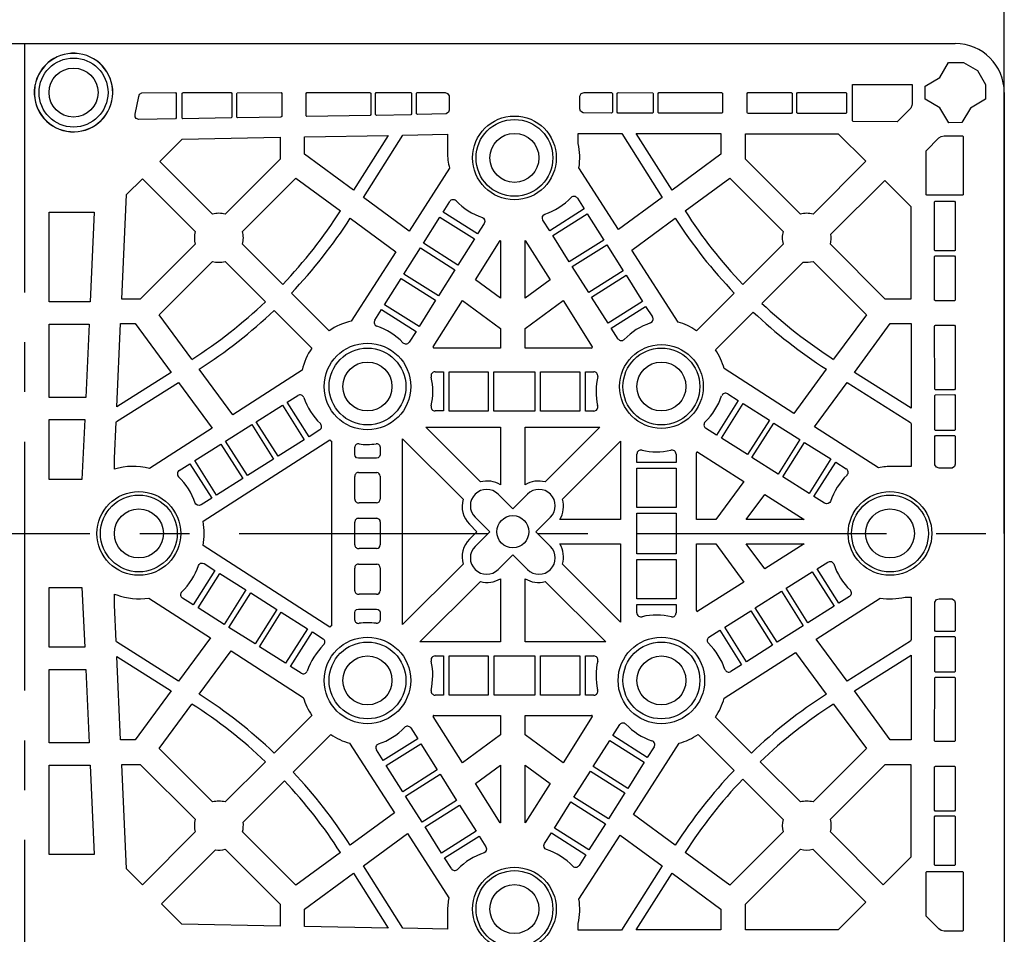
# Model space of a CAD drawing. Units: millimetres. Extents: x 84 to 4956, y 84 to 3480.
# Drawn here: x 1809 to 2412, y 2299 to 2859 of the extents above; entities that cross this region are included whole.
import ezdxf

# ---------------------------------------------------------------- set-up
doc = ezdxf.new("R2010")
doc.units = ezdxf.units.MM
doc.header["$LTSCALE"] = 12
doc.linetypes.add('CENTERX2', pattern=[20.32, 12.7, -2.54, 2.54, -2.54])
doc.layers.add('HAURATON_CENTERLINE', color=60, linetype='CENTERX2')
doc.layers.add('HAURATON_DIMENSIONING', color=1, linetype='Continuous')
doc.layers.add('HAURATON_PRODUCT_CONTOUR', color=7, linetype='Continuous', lineweight=25)
doc.styles.add('SLDTEXTSTYLE2', font='ARIAL.TTF', dxfattribs={"width": 0.948})
doc.dimstyles.new('SLDDIMSTYLE0', dxfattribs={"dimtxt": 42, "dimasz": 42, "dimexe": 0, "dimexo": 0.0625, "dimgap": 10.5, "dimtad": 1, "dimdec": 0, "dimrnd": 1e-09, "dimzin": 12, "dimdsep": 46, "dimtxsty": 'SLDTEXTSTYLE2', "dimsah": 1, "dimcen": 0.09, "dimadec": 0, "dimazin": 3, "dimtfac": 1, "dimtdec": 0, "dimtofl": 0, "dimtmove": 0, "dimatfit": 3, "dimfxl": 1, "dimfrac": 2, "dimtolj": 1, "dimtzin": 12, "dimarcsym": 0})

# ---------------------------------------------------------------- blocks, each defined once
blk = doc.blocks.new('_D_2')
at = {"layer": 'HAURATON_DIMENSIONING'}
for p, q in [((1747.52, 3046.96), (1875.85, 3046.96)), ((1875.85, 2963.25), (1747.52, 2963.25)), ((1211.68, 2544.78), (1211.68, 2958.51)), ((2411.68, 2544.78), (2411.68, 2958.51)), ((1211.68, 2946.51), (2411.68, 2946.51))]:
    blk.add_line(p, q, dxfattribs=at)
for centre, start, end in [((1747.52, 3005.11), 90, 270), ((1875.85, 3005.11), 270, 90)]:
    blk.add_arc(centre, 41.85, start, end, dxfattribs=at)
for points in [[(1211.68, 2946.51), (1253.68, 2940.05), (1253.68, 2952.97)], [(2411.68, 2946.51), (2369.68, 2952.97), (2369.68, 2940.05)]]:
    blk.add_solid(points, dxfattribs=at)
at = {"layer": 'HAURATON_DIMENSIONING', "insert": (1747.52, 3027.02), "char_height": 42, "attachment_point": 1, "style": 'SLDTEXTSTYLE2'}
blk.add_mtext('1200', dxfattribs=at)

msp = doc.modelspace()

# ---------------------------------------------------------------- linework, layer by layer
at = {"layer": 'HAURATON_CENTERLINE'}
for p, q in [((1811.68, 2844.78), (1811.68, 2244.78)), ((1211.68, 2544.78), (2411.68, 2544.78))]:
    msp.add_line(p, q, dxfattribs=at)
at = {"layer": 'HAURATON_PRODUCT_CONTOUR'}
for p, q in [((1241.68, 2844.78), (2381.68, 2844.78)), ((2372.24, 2824.07), (2377.59, 2833.19)), ((2377.59, 2833.19), (2386.77, 2833.19)), ((2386.77, 2833.19), (2395.19, 2828.33)), ((2395.19, 2828.33), (2400.18, 2819.65)), ((2363.23, 2818.77), (2372.24, 2824.07)), ((1817.94, 2818.28), (1817.88, 2818.28)), ((1818.52, 2821.28), (1818.58, 2821.28)), ((2318.76, 2819.64), (2355.23, 2819.65)), ((2318.76, 2797.46), (2318.76, 2819.64)), ((2355.23, 2819.65), (2355.22, 2807.98)), ((2363.26, 2810.73), (2363.23, 2818.77)), ((2400.18, 2819.65), (2400.12, 2810.77)), ((1879.42, 2801.52), (1881.61, 2812.43)), ((1881.61, 2812.43), (1882.09, 2813.75)), ((1882.09, 2813.75), (1883.48, 2814.7)), ((1883.48, 2814.7), (1904.11, 2814.78)), ((1904.11, 2814.78), (1904.6, 2814.3)), ((1904.6, 2814.3), (1904.6, 2799.21)), ((1908.26, 2799.2), (1908.27, 2814.38)), ((1908.27, 2814.38), (1908.75, 2814.78)), ((1908.75, 2814.78), (1938.31, 2814.76)), ((1938.31, 2814.76), (1938.68, 2814.25)), ((1938.68, 2814.25), (1938.67, 2799.64)), ((1941.68, 2814.23), (1941.94, 2814.71)), ((1941.7, 2799.69), (1941.68, 2814.23)), ((1941.94, 2814.71), (1968.81, 2814.76)), ((1968.81, 2814.76), (1969.18, 2814.14)), ((1969.18, 2814.14), (1969.18, 2800.55)), ((1984.18, 2814.21), (1984.54, 2814.76)), ((1984.2, 2800.45), (1984.18, 2814.21)), ((1984.54, 2814.76), (2023.19, 2814.78)), ((2023.19, 2814.78), (2023.66, 2814.41)), ((2023.66, 2814.41), (2023.68, 2801.27)), ((2026.68, 2814.27), (2027.06, 2814.76)), ((2026.69, 2801.25), (2026.68, 2814.27)), ((2027.06, 2814.76), (2048.17, 2814.78)), ((2048.17, 2814.78), (2048.67, 2814.37)), ((2048.67, 2814.37), (2048.68, 2801.71)), ((2051.68, 2801.75), (2051.69, 2814.34)), ((2051.69, 2814.34), (2052.05, 2814.76)), ((2052.05, 2814.76), (2069.19, 2814.78)), ((2069.19, 2814.78), (2070.7, 2814.27)), ((2070.7, 2814.27), (2071.62, 2812.82)), ((2071.62, 2812.82), (2071.68, 2804.06)), ((2151.68, 2804.78), (2151.7, 2812.59)), ((2151.7, 2812.59), (2152.58, 2814.2)), ((2152.58, 2814.2), (2154.33, 2814.78)), ((2154.33, 2814.78), (2171.11, 2814.78)), ((2171.11, 2814.78), (2171.68, 2814.21)), ((2171.68, 2814.21), (2171.68, 2802.76)), ((2174.68, 2802.76), (2174.69, 2814.36)), ((2174.69, 2814.36), (2175.2, 2814.78)), ((2175.2, 2814.78), (2196.41, 2814.72)), ((2196.41, 2814.72), (2196.68, 2814.17)), ((2196.68, 2814.17), (2196.67, 2802.62)), ((2199.68, 2814.27), (2200.07, 2814.76)), ((2199.69, 2802.63), (2199.68, 2814.27)), ((2200.07, 2814.76), (2238.56, 2814.78)), ((2238.56, 2814.78), (2239.17, 2814.39)), ((2239.17, 2814.39), (2239.18, 2802.66)), ((2254.18, 2814.24), (2254.58, 2814.77)), ((2254.19, 2802.49), (2254.18, 2814.24)), ((2254.58, 2814.77), (2281.24, 2814.78)), ((2281.24, 2814.78), (2281.68, 2814.39)), ((2281.68, 2814.39), (2281.7, 2802.48)), ((2284.68, 2814.3), (2285.05, 2814.76)), ((2284.69, 2802.43), (2284.68, 2814.3)), ((2285.05, 2814.76), (2314.64, 2814.77)), ((2314.64, 2814.77), (2315.09, 2814.38)), ((2315.09, 2814.38), (2315.1, 2802.47)), ((2372.22, 2805.5), (2363.26, 2810.73)), ((2400.12, 2810.77), (2390.96, 2805.32)), ((2411.68, 2814.78), (2411.68, 2274.78)), ((2071.68, 2804.06), (2071.25, 2802.7)), ((2152.17, 2803.3), (2151.68, 2804.78)), ((2354.41, 2805.33), (2346.1, 2796.94)), ((2355.05, 2806.77), (2354.41, 2805.33)), ((2355.22, 2807.98), (2355.05, 2806.77)), ((2377.72, 2796.31), (2372.22, 2805.5)), ((2390.96, 2805.32), (2385.73, 2796.36)), ((1879.39, 2799.97), (1879.42, 2801.52)), ((1880.04, 2798.9), (1879.39, 2799.97)), ((1881.7, 2798.21), (1880.04, 2798.9)), ((1904.12, 2798.61), (1881.7, 2798.21)), ((1904.6, 2799.21), (1904.12, 2798.61)), ((1908.67, 2798.71), (1908.26, 2799.2)), ((1938.19, 2799.23), (1908.67, 2798.71)), ((1938.67, 2799.64), (1938.19, 2799.23)), ((1942.13, 2799.31), (1941.7, 2799.69)), ((1968.7, 2799.78), (1942.13, 2799.31)), ((1969.17, 2800.17), (1968.7, 2799.78)), ((1969.18, 2800.55), (1969.17, 2800.17)), ((1984.65, 2800.07), (1984.2, 2800.45)), ((2023.26, 2800.78), (1984.65, 2800.07)), ((2023.68, 2801.27), (2023.26, 2800.78)), ((2027.17, 2800.84), (2026.69, 2801.25)), ((2048.24, 2801.23), (2027.17, 2800.84)), ((2048.68, 2801.71), (2048.24, 2801.23)), ((2052.28, 2801.3), (2051.68, 2801.75)), ((2069.84, 2801.69), (2052.28, 2801.3)), ((2071.25, 2802.7), (2069.84, 2801.69)), ((2153.86, 2802.31), (2152.17, 2803.3)), ((2171.15, 2802.26), (2153.86, 2802.31)), ((2171.68, 2802.76), (2171.15, 2802.26)), ((2175.07, 2802.26), (2174.68, 2802.76)), ((2196.18, 2802.21), (2175.07, 2802.26)), ((2196.67, 2802.62), (2196.18, 2802.21)), ((2200.2, 2802.2), (2199.69, 2802.63)), ((2238.79, 2802.13), (2200.2, 2802.2)), ((2239.18, 2802.66), (2238.79, 2802.13)), ((2254.38, 2802.19), (2254.19, 2802.49)), ((2255.07, 2802.03), (2254.38, 2802.19)), ((2281.29, 2801.98), (2255.07, 2802.03)), ((2281.7, 2802.48), (2281.29, 2801.98)), ((2285.28, 2802.03), (2284.69, 2802.43)), ((2314.7, 2801.98), (2285.28, 2802.03)), ((2315.1, 2802.47), (2314.7, 2801.98)), ((2319.18, 2796.97), (2318.76, 2797.46)), ((2346.1, 2796.94), (2319.18, 2796.97)), ((2385.73, 2796.36), (2377.72, 2796.31)), ((1894.52, 2772.62), (1908.19, 2786.28)), ((1908.19, 2786.28), (1968.18, 2787.37)), ((1968.18, 2787.37), (1968.18, 2773.96)), ((1983.18, 2787.64), (2034.34, 2788.57)), ((1983.18, 2777.06), (1983.18, 2787.64)), ((2034.34, 2788.57), (2013.15, 2755.02)), ((2019.21, 2750.57), (2043.31, 2788.73)), ((2043.31, 2788.73), (2070.68, 2789.23)), ((2070.68, 2789.23), (2070.68, 2778.35)), ((2150.68, 2789.78), (2177.39, 2789.78)), ((2150.68, 2783.66), (2150.68, 2789.78)), ((2177.39, 2789.78), (2202.15, 2750.57)), ((2186.28, 2789.75), (2238.18, 2789.75)), ((2208.21, 2755.02), (2186.28, 2789.75)), ((2238.18, 2789.75), (2238.18, 2777.06)), ((2253.18, 2789.61), (2309.94, 2789.61)), ((2253.18, 2773.96), (2253.18, 2789.61)), ((2309.94, 2789.61), (2326.89, 2772.67)), ((2363.85, 2779.2), (2371.58, 2786.99)), ((2371.58, 2786.99), (2372.92, 2787.88)), ((2372.92, 2787.88), (2374.78, 2788.31)), ((2374.78, 2788.31), (2386.03, 2788.31)), ((2386.03, 2788.31), (2386.51, 2787.93)), ((2386.51, 2787.93), (2386.51, 2752.25)), ((1968.18, 2773.96), (1934.56, 2740.34)), ((2013.15, 2755.02), (1983.18, 2777.06)), ((2238.18, 2777.06), (2208.21, 2755.02)), ((2286.8, 2740.34), (2253.18, 2773.96)), ((2363.9, 2752.18), (2363.85, 2779.2)), ((1926.8, 2740.34), (1894.52, 2772.62)), ((2071.93, 2768.42), (2047.22, 2729.98)), ((2175.5, 2730.98), (2151.22, 2768.74)), ((2326.89, 2772.67), (2294.56, 2740.34)), ((1874.16, 2752.26), (1883.88, 2761.97)), ((1883.88, 2761.97), (1916.18, 2729.68)), ((1945.17, 2729.74), (1977.82, 2762.38)), ((1977.82, 2762.38), (2005.12, 2742.31)), ((2216.24, 2742.31), (2243.55, 2762.38)), ((2243.55, 2762.38), (2276.19, 2729.74)), ((2305.53, 2728.01), (2338.53, 2761.02)), ((2338.53, 2761.02), (2354.44, 2745.11)), ((1871.2, 2688.35), (1874.16, 2752.26)), ((2047.22, 2729.98), (2019.21, 2750.57)), ((2150.31, 2750.03), (2154.41, 2743.52)), ((2202.15, 2750.57), (2175.5, 2730.98)), ((2364.25, 2751.87), (2363.9, 2752.18)), ((2386.09, 2751.86), (2364.25, 2751.87)), ((2386.51, 2752.25), (2386.09, 2751.86)), ((2067.96, 2741.52), (2072.06, 2748.03)), ((2354.44, 2745.11), (2354.44, 2688.35)), ((2368.88, 2747.77), (2369.37, 2748.2)), ((2368.93, 2718.28), (2368.88, 2747.77)), ((2369.37, 2748.2), (2381.25, 2748.19)), ((2381.25, 2748.19), (2381.68, 2747.73)), ((2381.68, 2747.73), (2381.66, 2718.13)), ((1826.68, 2741.47), (1854.38, 2741.47)), ((1826.68, 2686.58), (1826.68, 2741.47)), ((1854.38, 2741.47), (1851.84, 2686.58)), ((2011.17, 2737.86), (2039.09, 2717.34)), ((2055.95, 2722.49), (2066.06, 2738.54)), ((2066.06, 2738.54), (2087.18, 2725.18)), ((2089.07, 2728.18), (2067.96, 2741.52)), ((2092.12, 2738.29), (2092.76, 2737.87)), ((2092.76, 2737.87), (2093.41, 2736.93)), ((2128.79, 2737.81), (2128.95, 2738.93)), ((2129.16, 2736.69), (2128.79, 2737.81)), ((2128.95, 2738.93), (2129.6, 2739.87)), ((2129.6, 2739.87), (2130.24, 2740.29)), ((2154.41, 2743.52), (2133.29, 2730.18)), ((2135.18, 2727.18), (2156.3, 2740.54)), ((2156.3, 2740.54), (2166.42, 2724.49)), ((2183.63, 2718.34), (2210.19, 2737.86)), ((2093.2, 2734.69), (2089.07, 2728.18)), ((2093.58, 2735.81), (2093.2, 2734.69)), ((2093.41, 2736.93), (2093.58, 2735.81)), ((2133.29, 2730.18), (2129.16, 2736.69)), ((2145.27, 2711.17), (2135.18, 2727.18)), ((1916.19, 2721.97), (1882.57, 2688.35)), ((1969.83, 2697.31), (1945.17, 2721.97)), ((2044.04, 2703.59), (2054.15, 2719.63)), ((2054.15, 2719.63), (2075.27, 2706.28)), ((2077.09, 2709.17), (2055.95, 2722.49)), ((2087.18, 2725.18), (2077.09, 2709.17)), ((2087.87, 2700.1), (2103.05, 2724.13)), ((2103.05, 2724.13), (2103.18, 2724.05)), ((2103.18, 2724.05), (2103.18, 2688.85)), ((2118.18, 2724.05), (2118.32, 2724.13)), ((2118.18, 2688.85), (2118.18, 2724.05)), ((2118.32, 2724.13), (2133.49, 2700.1)), ((2166.42, 2724.49), (2145.27, 2711.17)), ((2147.09, 2708.28), (2168.21, 2721.63)), ((2168.21, 2721.63), (2178.33, 2705.59)), ((2276.19, 2721.97), (2251.53, 2697.31)), ((2338.79, 2688.35), (2305.17, 2721.97)), ((2039.09, 2717.34), (2011.78, 2674.85)), ((2211.99, 2674.22), (2183.63, 2718.34)), ((2369.31, 2717.79), (2368.93, 2718.28)), ((2368.94, 2714.3), (2369.33, 2714.76)), ((2368.99, 2687.75), (2368.94, 2714.3)), ((2381.17, 2717.78), (2369.31, 2717.79)), ((2369.33, 2714.76), (2381.18, 2714.78)), ((2381.66, 2718.13), (2381.17, 2717.78)), ((2381.18, 2714.78), (2381.68, 2714.28)), ((2381.68, 2714.28), (2381.68, 2687.82)), ((1894.15, 2678.72), (1926.8, 2711.37)), ((1934.5, 2711.35), (1959.19, 2686.66)), ((2157.18, 2692.27), (2147.09, 2708.28)), ((2263.2, 2685.69), (2288.52, 2711.01)), ((2294.56, 2711.37), (2327.21, 2678.72)), ((2065.18, 2690.27), (2044.04, 2703.59)), ((2075.27, 2706.28), (2065.18, 2690.27)), ((2178.33, 2705.59), (2157.18, 2692.27)), ((2158.96, 2689.56), (2180.08, 2702.92)), ((2180.08, 2702.92), (2190.2, 2686.87)), ((2032.17, 2684.87), (2042.28, 2700.92)), ((2042.28, 2700.92), (2063.4, 2687.56)), ((2103.18, 2688.85), (2087.87, 2700.1)), ((2133.49, 2700.1), (2118.18, 2688.85)), ((1998.2, 2668.94), (1975.14, 2692)), ((2169.05, 2673.55), (2158.96, 2689.56)), ((2246.22, 2692), (2223.18, 2668.96)), ((1851.84, 2686.58), (1826.68, 2686.58)), ((1882.57, 2688.35), (1871.2, 2688.35)), ((2053.31, 2671.55), (2032.17, 2684.87)), ((2063.4, 2687.56), (2053.31, 2671.55)), ((2061.99, 2659.12), (2079.84, 2687.39)), ((2079.84, 2687.39), (2103.18, 2670.23)), ((2118.18, 2670.23), (2141.52, 2687.39)), ((2141.52, 2687.39), (2159.37, 2659.12)), ((2190.2, 2686.87), (2169.05, 2673.55)), ((2170.93, 2670.52), (2192.05, 2683.87)), ((2192.05, 2683.87), (2196.2, 2677.37)), ((2354.44, 2688.35), (2338.79, 2688.35)), ((2369.47, 2687.28), (2368.99, 2687.75)), ((2381.3, 2687.29), (2369.47, 2687.28)), ((2381.68, 2687.82), (2381.3, 2687.29)), ((1914.22, 2651.42), (1894.15, 2678.72)), ((1964.49, 2681.36), (1987.56, 2658.29)), ((2026.17, 2675.37), (2030.32, 2681.87)), ((2030.32, 2681.87), (2051.43, 2668.52)), ((2234.77, 2657.26), (2257.9, 2680.39)), ((2327.21, 2678.72), (2307.14, 2651.42)), ((1826.68, 2672.98), (1851.21, 2672.98)), ((1826.68, 2628.08), (1826.68, 2672.98)), ((1851.21, 2672.98), (1849.13, 2628.08)), ((1868.14, 2622.3), (1870.51, 2673.35)), ((1870.51, 2673.35), (1879.48, 2673.35)), ((1879.48, 2673.35), (1901.51, 2643.38)), ((2319.85, 2643.38), (2341.88, 2673.35)), ((2341.88, 2673.35), (2354.58, 2673.35)), ((2354.58, 2673.35), (2354.58, 2621.45)), ((2369.03, 2671.58), (2369.13, 2672.09)), ((2369.12, 2633.14), (2369.03, 2671.58)), ((2369.13, 2672.09), (2369.45, 2672.27)), ((2369.45, 2672.27), (2381.18, 2672.28)), ((2381.18, 2672.28), (2381.68, 2671.81)), ((2381.68, 2671.81), (2381.68, 2633.28)), ((2051.43, 2668.52), (2047.19, 2661.85)), ((2103.18, 2670.23), (2103.18, 2658.35)), ((2118.18, 2658.35), (2118.18, 2670.23)), ((2175.18, 2663.85), (2170.93, 2670.52)), ((2223.18, 2668.96), (2222.82, 2669.17)), ((2103.18, 2658.35), (2062.41, 2658.35)), ((2158.95, 2658.35), (2118.18, 2658.35)), ((1901.51, 2643.38), (1868.14, 2622.3)), ((1939.21, 2617.42), (1918.67, 2645.36)), ((1981.68, 2644.72), (1939.21, 2617.42)), ((2063.1, 2643.78), (2068.2, 2643.79)), ((2068.2, 2643.79), (2068.18, 2619.78)), ((2071.66, 2619.77), (2071.66, 2643.8)), ((2071.66, 2643.8), (2095.69, 2643.8)), ((2095.69, 2643.8), (2095.69, 2619.77)), ((2099.17, 2643.79), (2124.18, 2643.79)), ((2099.17, 2619.77), (2099.17, 2643.79)), ((2124.18, 2643.79), (2124.18, 2619.77)), ((2127.67, 2619.77), (2127.67, 2643.79)), ((2127.67, 2643.79), (2151.69, 2643.79)), ((2151.69, 2643.79), (2151.69, 2619.77)), ((2155.16, 2643.82), (2160.29, 2643.78)), ((2155.17, 2619.77), (2155.16, 2643.82)), ((2282.8, 2618.3), (2240.16, 2645.7)), ((2302.69, 2645.36), (2282.8, 2618.3)), ((2354.58, 2621.45), (2319.85, 2643.38)), ((1867.94, 2613.3), (1905.97, 2637.32)), ((1905.97, 2637.32), (1926.57, 2609.3)), ((2295.44, 2610.17), (2315.4, 2637.32)), ((2315.4, 2637.32), (2354.18, 2612.83)), ((1972.59, 2625.14), (1979.09, 2629.29)), ((2242.28, 2630.29), (2248.77, 2626.14)), ((2369.11, 2629.27), (2369.5, 2629.76)), ((2369.17, 2608.14), (2369.11, 2629.27)), ((2369.64, 2632.78), (2369.12, 2633.14)), ((2369.5, 2629.76), (2381.18, 2629.78)), ((2381.28, 2632.79), (2369.64, 2632.78)), ((2381.18, 2629.78), (2381.68, 2629.28)), ((2381.68, 2633.28), (2381.28, 2632.79)), ((2381.68, 2629.28), (2381.68, 2608.25)), ((1849.13, 2628.08), (1826.68, 2628.08)), ((1953.54, 2613.17), (1969.58, 2623.29)), ((1969.58, 2623.29), (1982.91, 2602.15)), ((1985.93, 2604.03), (1972.59, 2625.14)), ((2248.77, 2626.14), (2235.43, 2605.03)), ((2238.45, 2603.15), (2251.78, 2624.29)), ((2251.78, 2624.29), (2267.82, 2614.17)), ((2068.18, 2619.78), (2063.09, 2619.78)), ((2095.69, 2619.77), (2071.66, 2619.77)), ((2124.18, 2619.77), (2099.17, 2619.77)), ((2151.69, 2619.77), (2127.67, 2619.77)), ((2160.27, 2619.77), (2155.17, 2619.77)), ((1826.68, 2614.48), (1848.5, 2614.48)), ((1826.68, 2577.83), (1826.68, 2614.48)), ((1848.5, 2614.48), (1846.8, 2577.83)), ((1866.68, 2590.84), (1867.7, 2612.91)), ((1867.7, 2612.91), (1867.94, 2613.3)), ((1934.82, 2601.31), (1950.87, 2611.42)), ((1950.87, 2611.42), (1964.19, 2590.28)), ((1966.9, 2592.06), (1953.54, 2613.17)), ((2267.82, 2614.17), (2254.47, 2593.06)), ((2257.17, 2591.28), (2270.5, 2612.42)), ((2270.5, 2612.42), (2286.54, 2602.31)), ((2354.18, 2612.83), (2354.67, 2611.94)), ((2354.67, 2611.94), (2354.67, 2585.85)), ((1926.57, 2609.3), (1888.14, 2584.59)), ((1992.61, 2608.27), (1985.93, 2604.03)), ((2057.37, 2609.78), (2103.18, 2609.78)), ((2090.84, 2576.31), (2057.37, 2609.78)), ((2103.18, 2609.78), (2103.18, 2574.65)), ((2118.18, 2609.78), (2164, 2609.78)), ((2118.18, 2574.65), (2118.18, 2609.78)), ((2164, 2609.78), (2130.53, 2576.31)), ((2235.43, 2605.03), (2228.76, 2609.27)), ((2334.68, 2584.94), (2295.44, 2610.17)), ((2369.63, 2607.78), (2369.17, 2608.14)), ((2381.3, 2607.79), (2369.63, 2607.78)), ((2381.68, 2608.25), (2381.3, 2607.79)), ((1915.92, 2589.39), (1931.96, 2599.51)), ((1920.98, 2552.21), (1998.6, 2602.11)), ((1931.96, 2599.51), (1945.29, 2578.37)), ((1948.18, 2580.19), (1934.82, 2601.31)), ((1982.91, 2602.15), (1966.9, 2592.06)), ((1999.68, 2601.37), (1999.68, 2488.18)), ((2043.18, 2602.75), (2080.23, 2565.7)), ((2043.18, 2488.96), (2043.18, 2602.75)), ((2141.13, 2565.7), (2176.68, 2601.25)), ((2176.68, 2601.25), (2176.68, 2553.35)), ((2254.47, 2593.06), (2238.45, 2603.15)), ((2286.54, 2602.31), (2273.18, 2581.19)), ((2276.07, 2579.37), (2289.4, 2600.51)), ((2289.4, 2600.51), (2305.44, 2590.39)), ((2369.16, 2604.26), (2369.56, 2604.77)), ((2369.23, 2586.83), (2369.16, 2604.26)), ((2369.56, 2604.77), (2381.2, 2604.78)), ((2381.2, 2604.78), (2381.67, 2604.39)), ((2381.67, 2604.39), (2381.68, 2587.27)), ((2013.89, 2593.12), (2013.88, 2597.69)), ((2014.15, 2592.06), (2013.89, 2593.12)), ((2029.5, 2592.98), (2029.11, 2591.9)), ((2029.48, 2597.76), (2029.5, 2592.98)), ((2186.68, 2588.28), (2186.68, 2593.36)), ((2210.68, 2593.36), (2210.69, 2588.26)), ((2223.18, 2553.35), (2223.18, 2594.12)), ((2223.95, 2594.55), (2252.22, 2576.69)), ((1866.68, 2584.17), (1866.68, 2590.84)), ((1906.43, 2583.4), (1912.94, 2587.5)), ((1912.94, 2587.5), (1926.28, 2566.39)), ((1929.28, 2568.28), (1915.92, 2589.39)), ((1964.19, 2590.28), (1948.18, 2580.19)), ((2014.97, 2591.19), (2014.15, 2592.06)), ((2016.16, 2590.87), (2014.97, 2591.19)), ((2027.28, 2590.94), (2016.16, 2590.87)), ((2028.27, 2591.17), (2027.28, 2590.94)), ((2029.11, 2591.9), (2028.27, 2591.17)), ((2210.69, 2588.26), (2186.68, 2588.28)), ((2273.18, 2581.19), (2257.17, 2591.28)), ((2305.44, 2590.39), (2292.09, 2569.28)), ((2295.08, 2567.39), (2308.42, 2588.5)), ((2308.42, 2588.5), (2314.93, 2584.4)), ((2370.19, 2585.28), (2369.23, 2586.83)), ((2381.68, 2587.27), (2381.19, 2585.78)), ((2016.13, 2582.06), (2027.45, 2582.05)), ((2186.67, 2584.8), (2210.7, 2584.8)), ((2186.67, 2560.77), (2186.67, 2584.8)), ((2210.7, 2584.8), (2210.7, 2560.77)), ((2354.67, 2585.85), (2343.18, 2585.85)), ((2371.72, 2584.78), (2370.19, 2585.28)), ((2379.78, 2584.85), (2371.72, 2584.78)), ((2381.19, 2585.78), (2379.78, 2584.85)), ((1846.8, 2577.83), (1826.68, 2577.83)), ((1945.29, 2578.37), (1929.28, 2568.28)), ((2013.9, 2565.77), (2013.9, 2579.66)), ((2029.51, 2579.79), (2029.51, 2565.71)), ((2252.22, 2576.69), (2235.06, 2553.35)), ((2292.09, 2569.28), (2276.07, 2579.37)), ((2101.75, 2568.85), (2110.68, 2559.92)), ((2110.68, 2559.92), (2119.61, 2568.85)), ((2253.67, 2553.35), (2264.93, 2568.67)), ((2264.93, 2568.67), (2289.17, 2553.35)), ((1916.59, 2562.7), (1916.17, 2563.34)), ((1917.53, 2562.04), (1916.59, 2562.7)), ((1926.28, 2566.39), (1919.77, 2562.26)), ((2027.28, 2563.58), (2016.53, 2563.58)), ((2301.59, 2563.26), (2295.08, 2567.39)), ((2302.72, 2562.88), (2301.59, 2563.26)), ((2303.83, 2563.04), (2302.72, 2562.88)), ((2304.77, 2563.7), (2303.83, 2563.04)), ((2305.19, 2564.34), (2304.77, 2563.7)), ((1918.64, 2561.88), (1917.53, 2562.04)), ((1919.77, 2562.26), (1918.64, 2561.88)), ((2210.7, 2560.77), (2186.67, 2560.77)), ((2186.67, 2557.29), (2210.69, 2557.29)), ((2186.67, 2532.27), (2186.67, 2557.29)), ((2210.69, 2557.29), (2210.69, 2532.27)), ((2013.92, 2537.78), (2013.92, 2551.68)), ((2016.16, 2554.07), (2027.48, 2554.07)), ((2029.54, 2551.81), (2029.54, 2537.73)), ((2096.54, 2545.78), (2087.61, 2554.71)), ((2133.75, 2554.71), (2124.82, 2545.78)), ((2176.68, 2553.35), (2139.48, 2553.35)), ((2235.06, 2553.35), (2223.18, 2553.35)), ((2289.17, 2553.35), (2253.67, 2553.35)), ((2084.16, 2550.45), (2088.76, 2545.85)), ((2088.76, 2545.85), (2084.16, 2541.26)), ((2087.61, 2536.85), (2096.54, 2545.78)), ((2124.82, 2545.78), (2133.75, 2536.85)), ((1998.6, 2487.45), (1920.98, 2537.34)), ((2027.3, 2535.6), (2016.56, 2535.6)), ((2139.48, 2538.35), (2176.68, 2538.35)), ((2176.68, 2538.35), (2176.68, 2490.46)), ((2223.18, 2538.35), (2235.06, 2538.35)), ((2223.18, 2497.58), (2223.18, 2538.35)), ((2235.06, 2538.35), (2252.22, 2515.01)), ((2253.67, 2538.35), (2289.17, 2538.35)), ((2264.93, 2523.04), (2253.67, 2538.35)), ((2289.17, 2538.35), (2264.93, 2523.04)), ((1918.59, 2525.86), (1919.53, 2526.51)), ((1919.53, 2526.51), (1920.64, 2526.67)), ((1920.64, 2526.67), (1921.77, 2526.29)), ((2110.68, 2531.63), (2101.75, 2522.71)), ((2119.61, 2522.71), (2110.68, 2531.63)), ((2210.69, 2532.27), (2186.67, 2532.27)), ((2186.67, 2528.79), (2210.69, 2528.79)), ((2186.67, 2504.77), (2186.67, 2528.79)), ((2210.69, 2528.79), (2210.69, 2504.77)), ((2297.08, 2523.16), (2303.59, 2527.29)), ((2303.59, 2527.29), (2304.72, 2527.67)), ((2304.72, 2527.67), (2305.83, 2527.51)), ((2305.83, 2527.51), (2306.77, 2526.86)), ((2306.77, 2526.86), (2307.19, 2526.21)), ((1928.28, 2522.16), (1914.94, 2501.05)), ((1918.17, 2525.21), (1918.59, 2525.86)), ((1921.77, 2526.29), (1928.28, 2522.16)), ((2013.87, 2509.73), (2013.87, 2523.62)), ((2016.11, 2526.01), (2027.43, 2526.01)), ((2029.49, 2523.75), (2029.49, 2509.67)), ((2080.23, 2526.01), (2043.18, 2488.96)), ((2176.68, 2490.46), (2141.13, 2526.01)), ((2278.07, 2511.18), (2294.09, 2521.27)), ((2294.09, 2521.27), (2307.44, 2500.16)), ((2310.42, 2502.05), (2297.08, 2523.16)), ((1917.92, 2499.16), (1931.28, 2520.27)), ((1931.28, 2520.27), (1947.29, 2510.18)), ((2053.79, 2478.35), (2090.84, 2515.4)), ((2103.18, 2517.06), (2103.18, 2478.35)), ((2118.18, 2478.35), (2118.18, 2517.06)), ((2130.53, 2515.4), (2167.57, 2478.35)), ((2252.22, 2515.01), (2223.95, 2497.16)), ((1826.68, 2511.72), (1846.8, 2511.72)), ((1826.68, 2475.08), (1826.68, 2511.72)), ((1846.8, 2511.72), (1848.5, 2475.08)), ((1947.29, 2510.18), (1933.96, 2489.04)), ((2259.17, 2499.27), (2275.18, 2509.36)), ((2275.18, 2509.36), (2288.54, 2488.25)), ((2291.4, 2490.04), (2278.07, 2511.18)), ((1866.68, 2500.87), (1866.68, 2507.54)), ((1887.71, 2505.23), (1925.49, 2480.95)), ((1914.94, 2501.05), (1908.43, 2505.15)), ((1936.82, 2487.25), (1950.18, 2508.36)), ((1950.18, 2508.36), (1966.19, 2498.27)), ((2027.25, 2507.54), (2016.51, 2507.54)), ((2210.69, 2504.77), (2186.67, 2504.77)), ((2296.51, 2480.08), (2335.65, 2505.23)), ((2316.93, 2506.15), (2310.42, 2502.05)), ((2350.91, 2505.85), (2354.67, 2505.85)), ((2354.67, 2505.85), (2354.67, 2479.77)), ((2369.16, 2485.3), (2369.23, 2502.72)), ((2369.23, 2502.72), (2370.19, 2504.28)), ((2370.19, 2504.28), (2371.72, 2504.78)), ((2371.72, 2504.78), (2379.78, 2504.71)), ((2379.78, 2504.71), (2381.19, 2503.78)), ((2381.19, 2503.78), (2381.68, 2502.29)), ((1867.7, 2478.8), (1866.68, 2500.87)), ((1933.96, 2489.04), (1917.92, 2499.16)), ((1966.19, 2498.27), (1952.87, 2477.13)), ((1955.54, 2475.38), (1968.9, 2496.5)), ((1968.9, 2496.5), (1984.91, 2486.4)), ((2013.87, 2496.26), (2014.13, 2497.31)), ((2014.13, 2497.31), (2014.94, 2498.18)), ((2014.94, 2498.18), (2016.13, 2498.51)), ((2016.13, 2498.51), (2027.24, 2498.51)), ((2027.24, 2498.51), (2028.23, 2498.29)), ((2028.23, 2498.29), (2029.08, 2497.57)), ((2029.08, 2497.57), (2029.48, 2496.49)), ((2029.48, 2496.49), (2029.49, 2491.71)), ((2186.67, 2501.29), (2210.72, 2501.29)), ((2186.67, 2496.19), (2186.67, 2501.29)), ((2210.72, 2501.29), (2210.68, 2496.17)), ((2240.45, 2487.4), (2256.47, 2497.5)), ((2256.47, 2497.5), (2269.82, 2476.38)), ((2272.5, 2478.13), (2259.17, 2499.27)), ((2307.44, 2500.16), (2291.4, 2490.04)), ((2381.68, 2502.29), (2381.67, 2485.16)), ((2013.89, 2491.68), (2013.87, 2496.26)), ((1952.87, 2477.13), (1936.82, 2487.25)), ((1984.91, 2486.4), (1971.58, 2465.26)), ((1974.59, 2463.41), (1987.93, 2484.53)), ((1987.93, 2484.53), (1994.61, 2480.28)), ((2230.76, 2481.28), (2237.43, 2485.53)), ((2237.43, 2485.53), (2250.77, 2464.41)), ((2253.78, 2466.26), (2240.45, 2487.4)), ((2288.54, 2488.25), (2272.5, 2478.13)), ((2369.56, 2484.79), (2369.16, 2485.3)), ((2381.2, 2484.78), (2369.56, 2484.79)), ((2381.67, 2485.16), (2381.2, 2484.78)), ((1867.94, 2478.4), (1867.7, 2478.8)), ((1905.97, 2454.39), (1867.94, 2478.4)), ((1925.49, 2480.95), (1905.97, 2454.39)), ((2103.18, 2478.35), (2053.79, 2478.35)), ((2167.57, 2478.35), (2118.18, 2478.35)), ((2315.4, 2454.39), (2296.51, 2480.08)), ((2354.18, 2478.88), (2315.4, 2454.39)), ((2354.67, 2479.77), (2354.18, 2478.88)), ((2369.11, 2460.28), (2369.17, 2481.41)), ((2369.17, 2481.41), (2369.63, 2481.78)), ((2369.63, 2481.78), (2381.3, 2481.76)), ((2381.3, 2481.76), (2381.68, 2481.3)), ((2381.68, 2481.3), (2381.68, 2460.28)), ((1848.5, 2475.08), (1826.68, 2475.08)), ((1918.67, 2446.35), (1938.13, 2472.82)), ((1938.13, 2472.82), (1982.36, 2444.39)), ((1971.58, 2465.26), (1955.54, 2475.38)), ((2269.82, 2476.38), (2253.78, 2466.26)), ((1868.14, 2469.4), (1901.51, 2448.33)), ((1870.51, 2418.35), (1868.14, 2469.4)), ((2063.09, 2469.78), (2068.19, 2469.78)), ((2068.19, 2469.78), (2068.2, 2445.73)), ((2071.68, 2445.77), (2071.68, 2469.78)), ((2071.68, 2469.78), (2095.69, 2469.78)), ((2095.69, 2469.78), (2095.69, 2445.77)), ((2099.18, 2469.78), (2124.19, 2469.78)), ((2099.18, 2445.76), (2099.18, 2469.78)), ((2124.19, 2469.78), (2124.19, 2445.76)), ((2127.67, 2445.75), (2127.67, 2469.78)), ((2127.67, 2469.78), (2151.7, 2469.78)), ((2151.7, 2469.78), (2151.7, 2445.75)), ((2155.16, 2445.77), (2155.18, 2469.78)), ((2155.18, 2469.78), (2160.27, 2469.78)), ((2240.16, 2443.85), (2283.87, 2471.95)), ((2283.87, 2471.95), (2302.69, 2446.35)), ((2319.85, 2448.33), (2354.58, 2470.26)), ((2354.58, 2470.26), (2354.58, 2418.35)), ((1826.68, 2461.48), (1849.13, 2461.48)), ((1826.68, 2416.58), (1826.68, 2461.48)), ((1849.13, 2461.48), (1851.21, 2416.58)), ((1981.09, 2459.26), (1974.59, 2463.41)), ((2250.77, 2464.41), (2244.28, 2460.26)), ((2369.5, 2459.79), (2369.11, 2460.28)), ((2381.68, 2460.28), (2381.18, 2459.78)), ((2369.03, 2417.97), (2369.12, 2456.41)), ((2369.12, 2456.41), (2369.64, 2456.78)), ((2381.18, 2459.78), (2369.5, 2459.79)), ((2369.64, 2456.78), (2381.28, 2456.77)), ((2381.28, 2456.77), (2381.68, 2456.28)), ((2381.68, 2456.28), (2381.68, 2417.74)), ((1901.51, 2448.33), (1879.48, 2418.35)), ((2341.88, 2418.35), (2319.85, 2448.33)), ((2068.2, 2445.73), (2063.07, 2445.78)), ((2095.69, 2445.77), (2071.68, 2445.77)), ((2124.19, 2445.76), (2099.18, 2445.76)), ((2151.7, 2445.75), (2127.67, 2445.75)), ((2160.26, 2445.78), (2155.16, 2445.77)), ((1894.15, 2412.99), (1914.22, 2440.29)), ((2307.14, 2440.29), (2327.21, 2412.99)), ((1987.6, 2433.37), (1964.53, 2410.31)), ((2079.84, 2404.32), (2061.99, 2432.59)), ((2062.41, 2433.35), (2103.18, 2433.35)), ((2103.18, 2433.35), (2103.18, 2421.48)), ((2118.18, 2433.35), (2158.95, 2433.35)), ((2118.18, 2421.48), (2118.18, 2433.35)), ((2159.37, 2432.59), (2141.52, 2404.32)), ((2256.83, 2410.31), (2234.8, 2432.34)), ((2048.19, 2425.7), (2052.43, 2419.03)), ((2171.93, 2421.03), (2176.18, 2427.7)), ((1879.48, 2418.35), (1870.51, 2418.35)), ((1976.15, 2398.64), (1999.2, 2421.69)), ((2052.43, 2419.03), (2031.32, 2405.68)), ((2103.18, 2421.48), (2079.84, 2404.32)), ((2141.52, 2404.32), (2118.18, 2421.48)), ((2159.96, 2401.99), (2170.05, 2418)), ((2170.05, 2418), (2191.2, 2404.68)), ((2193.05, 2407.68), (2171.93, 2421.03)), ((2224.16, 2421.69), (2246.19, 2399.66)), ((2354.58, 2418.35), (2341.88, 2418.35)), ((2369.13, 2417.47), (2369.03, 2417.97)), ((1851.21, 2416.58), (1826.68, 2416.58)), ((1926.8, 2380.34), (1894.15, 2412.99)), ((2010.75, 2416.3), (2038.15, 2373.68)), ((2031.32, 2405.68), (2027.17, 2412.18)), ((2033.17, 2402.68), (2054.31, 2416)), ((2054.31, 2416), (2064.4, 2399.99)), ((2184.57, 2372.68), (2212.61, 2416.3)), ((2197.2, 2414.18), (2193.05, 2407.68)), ((2327.21, 2412.99), (2294.56, 2380.34)), ((2369.45, 2417.28), (2369.13, 2417.47)), ((2381.18, 2417.28), (2369.45, 2417.28)), ((2381.68, 2417.74), (2381.18, 2417.28)), ((1826.68, 2402.98), (1851.84, 2402.98)), ((1826.68, 2348.08), (1826.68, 2402.98)), ((1851.84, 2402.98), (1854.38, 2348.08)), ((1871.2, 2403.35), (1882.57, 2403.35)), ((1874.17, 2339.35), (1871.2, 2403.35)), ((1882.57, 2403.35), (1916.19, 2369.74)), ((1959.23, 2405.01), (1934.56, 2380.34)), ((2043.28, 2386.64), (2033.17, 2402.68)), ((2064.4, 2399.99), (2043.28, 2386.64)), ((2087.87, 2391.61), (2103.18, 2402.86)), ((2103.18, 2402.86), (2103.18, 2367.66)), ((2118.18, 2402.86), (2133.49, 2391.61)), ((2118.18, 2367.66), (2118.18, 2402.86)), ((2181.08, 2388.64), (2159.96, 2401.99)), ((2191.2, 2404.68), (2181.08, 2388.64)), ((2286.8, 2380.34), (2262.14, 2405.01)), ((2305.17, 2369.74), (2338.79, 2403.35)), ((2338.79, 2403.35), (2354.44, 2403.35)), ((2354.44, 2403.35), (2354.44, 2346.6)), ((2368.94, 2375.25), (2368.99, 2401.8)), ((2368.99, 2401.8), (2369.47, 2402.28)), ((2369.47, 2402.28), (2381.3, 2402.26)), ((2381.3, 2402.26), (2381.68, 2401.73)), ((2381.68, 2401.73), (2381.68, 2375.27)), ((2045.04, 2383.96), (2066.18, 2397.29)), ((2066.18, 2397.29), (2076.27, 2381.27)), ((2148.09, 2383.27), (2158.18, 2399.29)), ((2158.18, 2399.29), (2179.33, 2385.96)), ((2251.49, 2394.36), (2276.18, 2369.68)), ((1945.53, 2368.01), (1970.84, 2393.33)), ((2103.05, 2367.58), (2087.87, 2391.61)), ((2133.49, 2391.61), (2118.32, 2367.58)), ((2055.15, 2367.92), (2045.04, 2383.96)), ((2169.21, 2369.92), (2148.09, 2383.27)), ((2179.33, 2385.96), (2169.21, 2369.92)), ((2076.27, 2381.27), (2055.15, 2367.92)), ((2056.95, 2365.06), (2078.09, 2378.38)), ((2078.09, 2378.38), (2088.18, 2362.37)), ((2136.18, 2364.37), (2146.27, 2380.38)), ((2146.27, 2380.38), (2167.42, 2367.06)), ((2038.15, 2373.68), (2011.17, 2353.85)), ((2210.19, 2353.85), (2184.57, 2372.68)), ((2368.88, 2341.78), (2368.93, 2371.28)), ((2368.93, 2371.28), (2369.31, 2371.76)), ((2369.33, 2374.79), (2368.94, 2375.25)), ((2369.31, 2371.76), (2381.17, 2371.78)), ((2381.18, 2374.78), (2369.33, 2374.79)), ((2381.17, 2371.78), (2381.66, 2371.42)), ((2381.68, 2375.27), (2381.18, 2374.78)), ((2381.66, 2371.42), (2381.68, 2341.82)), ((2067.06, 2349.02), (2056.95, 2365.06)), ((2103.18, 2367.66), (2103.05, 2367.58)), ((2118.32, 2367.58), (2118.18, 2367.66)), ((2157.3, 2351.02), (2136.18, 2364.37)), ((2167.42, 2367.06), (2157.3, 2351.02)), ((1916.19, 2361.97), (1883.87, 2329.65)), ((1977.82, 2329.33), (1945.17, 2361.97)), ((2019.21, 2341.14), (2046.28, 2361.03)), ((2046.28, 2361.03), (2071.56, 2321.71)), ((2088.18, 2362.37), (2067.06, 2349.02)), ((2068.96, 2346.04), (2090.07, 2359.37)), ((2090.07, 2359.37), (2094.2, 2352.87)), ((2130.16, 2354.87), (2134.29, 2361.37)), ((2134.29, 2361.37), (2155.41, 2348.04)), ((2151.22, 2320.81), (2176.44, 2360.04)), ((2176.44, 2360.04), (2202.15, 2341.14)), ((2276.19, 2361.97), (2243.55, 2329.33)), ((2337.49, 2329.65), (2305.17, 2361.97)), ((2094.2, 2352.87), (2094.58, 2351.74)), ((2094.58, 2351.74), (2094.41, 2350.62)), ((2129.79, 2353.74), (2130.16, 2354.87)), ((2129.95, 2352.62), (2129.79, 2353.74)), ((2130.6, 2351.68), (2129.95, 2352.62)), ((2131.24, 2351.27), (2130.6, 2351.68)), ((1854.38, 2348.08), (1826.68, 2348.08)), ((1895.52, 2318), (1928.52, 2351.01)), ((1934.56, 2351.37), (1968.18, 2317.75)), ((2005.12, 2349.4), (1977.82, 2329.33)), ((2073.06, 2339.52), (2068.96, 2346.04)), ((2093.76, 2349.68), (2093.12, 2349.27)), ((2094.41, 2350.62), (2093.76, 2349.68)), ((2155.41, 2348.04), (2151.31, 2341.52)), ((2243.55, 2329.33), (2216.24, 2349.4)), ((2253.18, 2317.75), (2286.8, 2351.37)), ((2294.5, 2351.35), (2326.85, 2319)), ((2354.44, 2346.6), (2337.49, 2329.65)), ((2043.31, 2302.98), (2019.21, 2341.14)), ((2202.15, 2341.14), (2177.34, 2301.86)), ((2369.37, 2341.36), (2368.88, 2341.78)), ((2381.25, 2341.36), (2369.37, 2341.36)), ((2381.68, 2341.82), (2381.25, 2341.36)), ((1883.87, 2329.65), (1874.17, 2339.35)), ((1983.18, 2314.65), (2013.15, 2336.68)), ((2013.15, 2336.68), (2034.34, 2303.14)), ((2186.28, 2301.96), (2208.21, 2336.68)), ((2208.21, 2336.68), (2238.18, 2314.65)), ((2363.85, 2310.35), (2363.9, 2337.37)), ((2363.9, 2337.37), (2364.25, 2337.68)), ((2364.25, 2337.68), (2386.09, 2337.69)), ((2386.09, 2337.69), (2386.51, 2337.3)), ((2386.51, 2337.3), (2386.51, 2301.62)), ((1908.09, 2305.43), (1895.52, 2318)), ((1968.18, 2317.75), (1968.18, 2304.34)), ((2253.18, 2302.1), (2253.18, 2317.75)), ((2326.85, 2319), (2309.94, 2302.1)), ((1983.18, 2304.07), (1983.18, 2314.65)), ((2070.68, 2313.36), (2070.68, 2302.48)), ((2238.18, 2314.65), (2238.18, 2301.96)), ((2371.58, 2302.57), (2363.85, 2310.35)), ((1968.18, 2304.34), (1908.09, 2305.43)), ((2034.34, 2303.14), (1983.18, 2304.07)), ((2150.68, 2301.86), (2150.68, 2305.89)), ((2070.68, 2302.48), (2043.31, 2302.98)), ((2177.34, 2301.86), (2150.68, 2301.86)), ((2238.18, 2301.96), (2186.28, 2301.96)), ((2309.94, 2302.1), (2253.18, 2302.1)), ((2372.92, 2301.68), (2371.58, 2302.57)), ((2374.78, 2301.24), (2372.92, 2301.68)), ((2386.03, 2301.24), (2374.78, 2301.24)), ((2386.51, 2301.62), (2386.03, 2301.24))]:
    msp.add_line(p, q, dxfattribs=at)
for centre, radius in [((1841.68, 2814.78), 21.12), ((1841.68, 2814.78), 15), ((2111.68, 2774.78), 25.63), ((2111.68, 2774.78), 23.52), ((2111.68, 2774.78), 15), ((2021.68, 2634.78), 26.5), ((2201.68, 2634.78), 25.63), ((2021.68, 2634.78), 23.52), ((2201.68, 2634.78), 23.52), ((2021.68, 2634.78), 15), ((2201.68, 2634.78), 15), ((1881.68, 2544.78), 25.63), ((2341.68, 2544.78), 25.63), ((1881.68, 2544.78), 23.52), ((2341.68, 2544.78), 23.52), ((1881.68, 2544.78), 15), ((2341.68, 2544.78), 15), ((2110.68, 2545.85), 9.83), ((2021.68, 2454.78), 26.5), ((2021.68, 2454.78), 23.52), ((2201.68, 2454.78), 26.5), ((2201.68, 2454.78), 23.52), ((2021.68, 2454.78), 15), ((2201.68, 2454.78), 15), ((2111.68, 2314.78), 25.63), ((2111.68, 2314.78), 23.52), ((2111.68, 2314.78), 15)]:
    msp.add_circle(centre, radius, dxfattribs=at)
for centre, radius, start, end in [((2381.68, 2814.78), 30, 360, 90), ((1841.68, 2814.78), 24.06, 171.63377, 164.32299), ((1841.68, 2814.78), 24, 171.61439, 164.286), ((1841.68, 2814.78), 24, 164.286, 171.61439), ((2111.68, 2774.78), 40, 351.3256, 12.83857), ((2110.68, 2778.35), 40, 180, 194.37349), ((2117.53, 2778.47), 40.24, 288.41392, 315.95318), ((2148.2, 2748.72), 2.48, 31.88248, 134.4578), ((2074.17, 2746.72), 2.48, 45.5422, 148.11752), ((2104.83, 2776.47), 40.24, 224.04682, 251.58608), ((1930.68, 2725.85), 15, 75.00113, 104.99887), ((1752.46, 2904.07), 300, 316.43249, 327.37134), ((1752.46, 2904.07), 307.5, 316.39791, 327.28157), ((2468.9, 2904.07), 307.5, 212.71843, 223.60209), ((2468.9, 2904.07), 300, 212.62866, 223.56751), ((2290.68, 2725.85), 15, 75.00113, 104.99887), ((1930.68, 2725.85), 15, 165.24147, 195.00085), ((1930.68, 2725.85), 15, 344.99915, 15.00085), ((2290.68, 2725.85), 15, 164.99915, 195.00085), ((2290.68, 2725.85), 15, 344.99915, 8.27848), ((1930.68, 2725.85), 15, 255.00113, 284.75655), ((2290.68, 2725.85), 15, 261.72366, 284.99887), ((1752.47, 2904.07), 300, 302.62793, 313.55618), ((2468.9, 2904.07), 300, 226.71402, 237.37207), ((1752.47, 2904.07), 307.5, 302.71843, 313.59186), ((2194.1, 2676.03), 2.49, 289.13323, 32.5584), ((2468.9, 2904.07), 307.5, 226.67174, 237.28157), ((2020.68, 2635.85), 40, 102.85937, 124.19356), ((2028.26, 2674.03), 2.49, 147.4416, 250.86677), ((2014.68, 2633.77), 40, 44.09801, 71.38664), ((2207.68, 2635.77), 40, 108.61336, 135.90199), ((2200.68, 2635.85), 40, 56.38981, 73.58149), ((2045.2, 2663.34), 2.48, 223.90988, 323.29373), ((2062.41, 2658.85), 0.5, 147.72474, 269.99996), ((2158.95, 2658.85), 0.5, 270.00004, 32.27526), ((2177.17, 2665.34), 2.48, 216.70627, 316.09012), ((2020.68, 2635.85), 40, 145.88647, 167.18858), ((2201.68, 2634.78), 40, 15.85515, 34.19308), ((2063.1, 2641.28), 2.5, 89.86714, 198.17996), ((2160.28, 2641.29), 2.48, 352.87659, 89.70413), ((2021.68, 2631.78), 40, 347.24458, 12.5922), ((2201.96, 2631.81), 40.28, 166.82902, 192.55105), ((1980.43, 2627.2), 2.49, 19.13323, 122.5584), ((2200.68, 2641.78), 40, 314.09801, 341.38664), ((2240.94, 2628.2), 2.48, 57.4416, 160.86677), ((2020.68, 2640.78), 40, 198.61336, 225.90199), ((2063.09, 2622.27), 2.49, 164.16889, 270.12448), ((2160.26, 2622.28), 2.51, 270.28877, 18.04102), ((1991.12, 2610.26), 2.48, 306.70627, 46.09012), ((2230.24, 2611.26), 2.48, 133.90988, 233.29373), ((2021.68, 2634.78), 40, 234.75954, 236.63299), ((2016.11, 2597.41), 2.24, 79.77844, 172.83346), ((2021.44, 2634.65), 35.38, 261.97403, 278.90607), ((2027.24, 2597.46), 2.26, 7.58208, 98.04362), ((2189.17, 2593.37), 2.49, 74.16889, 180.12448), ((2198.68, 2634.78), 40, 257.24458, 282.5922), ((2208.18, 2593.36), 2.5, 359.86714, 108.17996), ((2223.68, 2594.12), 0.5, 57.72414, 180), ((1878.18, 2545.85), 40, 75.58079, 106.70809), ((1907.74, 2581.29), 2.48, 121.88248, 224.4578), ((2016.14, 2579.81), 2.25, 90.07616, 183.82942), ((2027.27, 2579.82), 2.24, 359.41114, 85.46686), ((2313.62, 2582.29), 2.48, 315.5422, 58.11752), ((2343.18, 2545.85), 40, 90.00228, 102.27097), ((1877.99, 2550.63), 40.24, 18.41392, 45.95318), ((2095.13, 2561.41), 15.5, 58.68394, 106.06293), ((2126.24, 2561.41), 15.5, 73.93707, 121.31606), ((2343.38, 2551.63), 40.24, 134.04682, 161.58608), ((2094.68, 2561.78), 10, 45, 225), ((2126.68, 2561.78), 10, 315, 135), ((2016.18, 2565.84), 2.29, 181.85108, 278.83333), ((2027.28, 2565.82), 2.24, 270, 357.31087), ((2095.13, 2561.41), 15.5, 163.93766, 224.99611), ((2126.24, 2561.41), 15.5, 328.68533, 16.06032), ((1881.68, 2544.78), 40, 349.28909, 10.71091), ((2016.17, 2551.83), 2.25, 90.10166, 183.82946), ((2027.3, 2551.83), 2.24, 359.41114, 85.46686), ((2095.13, 2530.3), 15.5, 135.00272, 196.06533), ((2016.21, 2537.86), 2.29, 181.82226, 278.85775), ((2027.3, 2537.84), 2.24, 270, 357.31087), ((2094.68, 2529.78), 10, 135, 315), ((2126.68, 2529.78), 10, 225, 45), ((2126.24, 2530.3), 15.5, 343.93707, 31.31606), ((1879.99, 2537.93), 40.24, 314.04682, 341.58608), ((2016.11, 2523.77), 2.25, 90.10166, 183.82946), ((2027.25, 2523.78), 2.24, 359.41114, 85.46686), ((2345.38, 2538.93), 40.24, 198.41392, 225.95318), ((2095.12, 2530.3), 15.5, 253.94136, 301.32089), ((2126.24, 2530.3), 15.5, 238.67911, 286.05864), ((1909.74, 2507.26), 2.48, 135.5422, 238.11752), ((2016.16, 2509.8), 2.29, 181.82226, 278.85775), ((2027.25, 2509.78), 2.24, 270, 357.31087), ((2315.62, 2508.26), 2.48, 301.88248, 44.4578), ((1878.18, 2545.85), 40, 253.29191, 255.51152), ((1881.68, 2544.78), 40, 250.26382, 278.6744), ((2341.68, 2544.78), 40, 261.3256, 283.33206), ((2223.68, 2497.58), 0.5, 180.00004, 302.27435), ((2016.11, 2491.97), 2.24, 187.53934, 280.58214), ((2027.24, 2492), 2.26, 262.3129, 352.80256), ((2189.18, 2496.2), 2.51, 180.28877, 288.04102), ((2198.71, 2454.5), 40.28, 76.82902, 102.55105), ((2208.2, 2496.18), 2.48, 262.87659, 359.70413), ((2021.68, 2454.78), 40, 123.36701, 125.24046), ((2021.68, 2454.77), 35.38, 81.4454, 98.37859), ((1993.12, 2478.29), 2.48, 313.90988, 53.29373), ((2232.24, 2479.29), 2.48, 126.70627, 226.09012), ((2022.68, 2447.77), 40, 134.09801, 161.38664), ((2202.68, 2448.77), 40, 18.61336, 45.90199), ((2063.1, 2467.28), 2.51, 90.28877, 198.04102), ((2021.4, 2457.75), 40.28, 346.82902, 12.55105), ((2160.27, 2467.29), 2.49, 344.16889, 90.12448), ((2201.68, 2457.78), 40, 167.24458, 192.5922), ((1982.43, 2461.36), 2.49, 237.4416, 340.86677), ((2242.94, 2462.36), 2.48, 199.13323, 302.5584), ((2063.09, 2448.26), 2.48, 172.87659, 269.70413), ((2160.27, 2448.28), 2.5, 269.86714, 18.17996), ((1752.47, 2187.64), 307.5, 46.39791, 57.28157), ((2020.68, 2455.85), 40, 196.65316, 214.19356), ((2201.68, 2454.78), 40, 325.88674, 344.14485), ((2468.9, 2187.64), 307.5, 122.71843, 133.60209), ((1752.47, 2187.64), 300, 46.43249, 57.37134), ((2468.9, 2187.64), 300, 122.62866, 133.56751), ((2062.41, 2432.85), 0.5, 90.00004, 212.27435), ((2158.95, 2432.85), 0.5, 327.72565, 89.99996), ((2015.68, 2453.78), 40, 288.61336, 315.90199), ((2046.2, 2424.22), 2.48, 36.70627, 136.09012), ((2178.17, 2426.22), 2.48, 43.90988, 143.29373), ((2208.68, 2455.78), 40, 224.09801, 251.38664), ((2021.68, 2454.78), 40, 235.80692, 254.14485), ((2201.68, 2454.78), 40, 285.85515, 304.19308), ((2029.26, 2413.52), 2.49, 109.13323, 212.5584), ((2195.1, 2415.52), 2.49, 327.4416, 70.86677), ((1752.47, 2187.64), 307.5, 32.71911, 43.32879), ((2468.9, 2187.64), 307.5, 136.4076, 147.28089), ((2468.9, 2187.64), 300, 136.44311, 147.37134), ((1752.46, 2187.64), 300, 32.62866, 43.2867), ((1930.68, 2365.85), 15, 75.00113, 104.99887), ((2290.68, 2365.85), 15, 75.00113, 104.99887), ((1930.68, 2365.85), 15, 164.99915, 195.00085), ((2290.68, 2365.85), 15, 344.99915, 15.00085), ((1930.68, 2365.85), 15, 344.99915, 8.27848), ((2290.68, 2365.85), 15, 165.24147, 195.00085), ((1930.68, 2365.85), 15, 261.72366, 284.99887), ((2105.83, 2311.08), 40.24, 108.41392, 135.95318), ((2118.53, 2313.08), 40.24, 44.04682, 71.58608), ((2290.68, 2365.85), 15, 255.00113, 284.75655), ((2149.2, 2342.84), 2.48, 225.5422, 328.11752), ((2075.17, 2340.84), 2.48, 211.88248, 314.4578), ((2110.68, 2313.36), 40, 167.95031, 180), ((2111.68, 2314.78), 40, 347.16143, 8.6744)]:
    msp.add_arc(centre, radius, start, end, dxfattribs=at)

# ---------------------------------------------------------------- dimensions: what is measured, and where the dimension line sits
at = {"layer": 'HAURATON_DIMENSIONING'}
dim = msp.add_linear_dim(base=(2411.68, 2946.51), p1=(1211.68, 2544.78), p2=(2411.68, 2544.78), dimstyle='SLDDIMSTYLE0', dxfattribs=at)
dim.commit()
dim.dimension.update_dxf_attribs({"geometry": '_D_2', "text_midpoint": (1811.68, 2946.51), "dimtype": 160})

doc.saveas('drawing.dxf')
